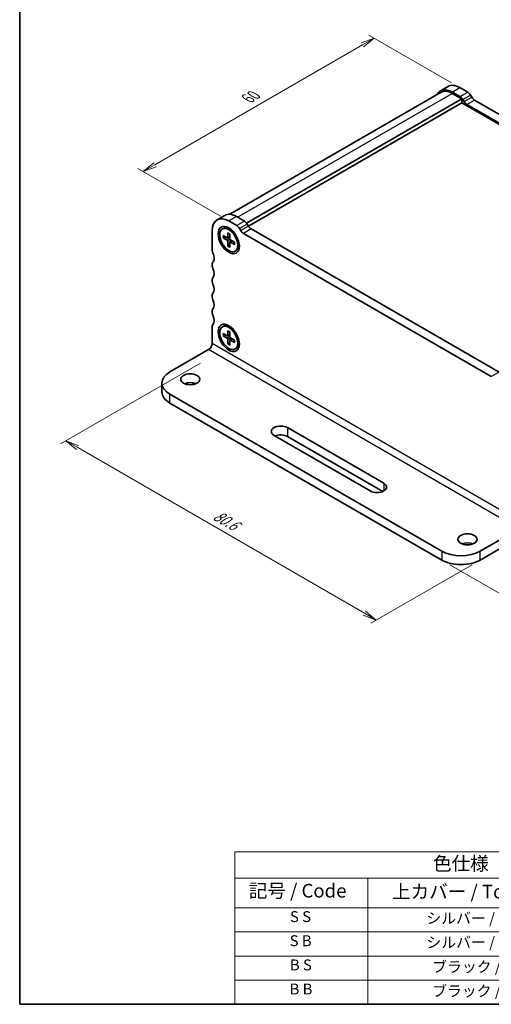
# Model space of a CAD drawing. Units: millimetres. Extents: x 0 to 2582, y 0 to 562.
# Drawn here: x 0 to 87, y 0 to 181 of the extents above; entities that cross this region are included whole.
import ezdxf

# ---------------------------------------------------------------- set-up
doc = ezdxf.new("R2010")
doc.units = ezdxf.units.MM
for name, color, linetype, lineweight in [('Border (ISO)', 7, 'Continuous', 35), ('Dimension (ISO)', 7, 'Continuous', 18), ('Dimension (ISO) @ 1', 7, 'Continuous', 18), ('Symbol (ISO)', 7, 'Continuous', 18), ('Visible (ISO)', 7, 'Continuous', 35), ('Visible Narrow (ISO)', 7, 'Continuous', 25)]:
    doc.layers.add(name, color=color, linetype=linetype, lineweight=lineweight)
doc.styles.add('Note Text (TK)', font='MS PGothic.ttf')
doc.styles.add('Note Text (TK2)', font='MS PGothic.ttf')
doc.dimstyles.new('Default - Method 1b (TK)', dxfattribs={"dimtxt": 2.5, "dimasz": 2.5, "dimexe": 1, "dimexo": 1.5, "dimgap": 1, "dimtad": 1, "dimrnd": 1e-08, "dimdsep": 46, "dimtxsty": 'Note Text (TK)', "dimblk": 'OPEN', "dimcen": 0.09, "dimdle": 5, "dimclrd": 100, "dimclre": 100, "dimclrt": 7, "dimadec": 1, "dimazin": 1, "dimtfac": 1, "dimtmove": 0, "dimatfit": 3, "dimldrblk": 'OPEN', "dimfxl": 1, "dimtolj": 1, "dimlwd": -1, "dimlwe": -1, "dimarcsym": 0})

# ---------------------------------------------------------------- blocks, each defined once
blk = doc.blocks.new('図面枠 tk図枠')
at = {"layer": 'Border (ISO)'}
for p, q in [((14.5, 289), (14.5, 8)), ((14.5, 8), (405.5, 8))]:
    blk.add_line(p, q, dxfattribs=at)
blk = doc.blocks.new('_Open')
at = {"color": 0, "linetype": 'ByBlock', "lineweight": -2}
for p, q in [((-1, 0.167), (0, 0)), ((-1, -0.167), (0, 0)), ((0, 0), (-1, 0))]:
    blk.add_line(p, q, dxfattribs=at)
blk = doc.blocks.new('*D24')
at = {"layer": 'Defpoints', "color": 0}
for p in [(142.55, 119.14), (77.5, 81.58), (115.68, 59.53)]:
    blk.add_point(p, dxfattribs=at)
at = {"layer": 'Dimension (ISO)', "color": 100}
for p, q in [((144.05, 118.27), (181.74, 96.52)), ((178.57, 95.84), (117.85, 60.78)), ((79, 80.71), (116.68, 58.96))]:
    blk.add_line(p, q, dxfattribs=at)
at = {"layer": 'Dimension (ISO)', "color": 100, "xscale": 2.5, "yscale": 2.5, "zscale": 2.5}
for p, rotation in [((180.74, 97.09), 29.99999999999997), ((115.68, 59.53), 210)]:
    blk.add_blockref('_Open', p, dxfattribs=dict(at, rotation=rotation))
at = {"layer": 'Dimension (ISO)', "color": 7, "insert": (146.2, 79.49), "char_height": 2.5, "attachment_point": 4, "rotation": 30, "style": 'Note Text (TK)'}
blk.add_mtext('\\A1;{\\Q-30.000;\\W0.816;\\H0.816x;92}', dxfattribs=at)
blk = doc.blocks.new('*D25')
at = {"layer": 'Defpoints', "color": 0}
for p in [(34.69, 118.59), (84.57, 81.58), (65.48, 70.56)]:
    blk.add_point(p, dxfattribs=at)
at = {"layer": 'Dimension (ISO)', "color": 100}
for p, q in [((33.19, 117.73), (7.49, 102.89)), ((10.66, 102.21), (63.32, 71.81)), ((83.07, 80.71), (64.48, 69.98))]:
    blk.add_line(p, q, dxfattribs=at)
at = {"layer": 'Dimension (ISO)', "color": 100, "xscale": 2.5, "yscale": 2.5, "zscale": 2.5}
for p, rotation in [((8.49, 103.46), 150), ((65.48, 70.56), 330.0000000000001)]:
    blk.add_blockref('_Open', p, dxfattribs=dict(at, rotation=rotation))
at = {"layer": 'Dimension (ISO)', "color": 7, "insert": (35.81, 90.02), "char_height": 2.5, "attachment_point": 4, "rotation": 330, "style": 'Note Text (TK)'}
blk.add_mtext('\\A1;{\\Q30.000;\\W0.816;\\H0.816x;80.6}', dxfattribs=at)
blk = doc.blocks.new('*D26')
at = {"layer": 'Defpoints', "color": 0}
for p in [(80.82, 168.33), (22.68, 152.91), (38.4, 143.84)]:
    blk.add_point(p, dxfattribs=at)
at = {"layer": 'Dimension (ISO)', "color": 100}
for p, q in [((79.32, 169.2), (64.1, 177.98)), ((62.94, 176.16), (24.84, 154.16)), ((36.9, 144.7), (21.68, 153.49))]:
    blk.add_line(p, q, dxfattribs=at)
at = {"layer": 'Dimension (ISO)', "color": 100, "xscale": 2.5, "yscale": 2.5, "zscale": 2.5}
for p, rotation in [((65.1, 177.41), 29.99999999999997), ((22.68, 152.91), 210)]:
    blk.add_blockref('_Open', p, dxfattribs=dict(at, rotation=rotation))
at = {"layer": 'Dimension (ISO)', "color": 7, "insert": (41.87, 166.32), "char_height": 2.5, "attachment_point": 4, "rotation": 30, "style": 'Note Text (TK)'}
blk.add_mtext('\\A1;{\\Q-30.000;\\W0.816;\\H0.816x;60}', dxfattribs=at)
blk = doc.blocks.new('テーブル11')
at = {"layer": 'Symbol (ISO)'}
for p, q in [((53.98, 35.99), (224.5, 35.99)), ((53.98, 35.99), (53.98, 31.17)), ((224.5, 35.99), (224.5, 31.17)), ((53.98, 31.17), (224.5, 31.17)), ((53.98, 31.17), (53.98, 25.73)), ((78.42, 31.17), (78.42, 25.73)), ((121.55, 31.17), (121.55, 25.73)), ((169.54, 31.17), (169.54, 25.73)), ((224.5, 31.17), (224.5, 25.73)), ((53.98, 25.73), (224.5, 25.73)), ((53.98, 25.73), (53.98, 8)), ((78.42, 25.73), (78.42, 8)), ((121.55, 25.73), (121.55, 8)), ((169.54, 25.73), (169.54, 8)), ((224.5, 25.73), (224.5, 8)), ((53.98, 21.3), (224.5, 21.3)), ((53.98, 16.87), (224.5, 16.87)), ((53.98, 12.43), (224.5, 12.43)), ((53.98, 8), (224.5, 8))]:
    blk.add_line(p, q, dxfattribs=at)
at = {"layer": 'Symbol (ISO)', "color": 7, "attachment_point": 7}
for s, insert, char_height, style in [('色仕様（型番末尾□） / Color Type (End of product number□)', (90.41, 31.81), 2.5, 'Note Text (TK)'), ('記号 / Code', (56.57, 26.83), 2.5, 'Note Text (TK)'), ('上カバー / Top Cover', (82.88, 26.66), 2.5, 'Note Text (TK)'), ('下カバー / Bottom Cover', (125.67, 26.8), 2.5, 'Note Text (TK)'), ('フランジパネル / Flanged Panel', (172.49, 26.66), 2.5, 'Note Text (TK)'), ('S S', (64.14, 22.48), 2, 'Note Text (TK2)'), ('シルバー / Silver', (89.19, 22.18), 2, 'Note Text (TK2)'), ('シルバー / Silver', (134.75, 22.18), 2, 'Note Text (TK2)'), ('シルバー / Silver', (186.22, 22.18), 2, 'Note Text (TK2)'), ('S B', (64.08, 18.05), 2, 'Note Text (TK2)'), ('シルバー / Silver', (89.19, 17.75), 2, 'Note Text (TK2)'), ('シルバー / Silver', (134.75, 17.75), 2, 'Note Text (TK2)'), ('ブラック / Black', (187.27, 17.69), 2, 'Note Text (TK2)'), ('B S', (64.11, 13.61), 2, 'Note Text (TK2)'), ('ブラック / Black', (90.24, 13.26), 2, 'Note Text (TK2)'), ('ブラック / Black', (135.79, 13.26), 2, 'Note Text (TK2)'), ('シルバー / Silver', (186.22, 13.32), 2, 'Note Text (TK2)'), ('B B', (64.06, 9.18), 2, 'Note Text (TK2)'), ('ブラック / Black', (90.24, 8.82), 2, 'Note Text (TK2)'), ('ブラック / Black', (135.79, 8.82), 2, 'Note Text (TK2)'), ('ブラック / Black', (187.27, 8.82), 2, 'Note Text (TK2)')]:
    blk.add_mtext(s, dxfattribs=dict(at, insert=insert, char_height=char_height, style=style))

msp = doc.modelspace()

# ---------------------------------------------------------------- linework, layer by layer
at = {"layer": 'Visible (ISO)'}
for p, q in [((77.2576, 167.7284), (78.6718, 168.5449)), ((82.2967, 167.4804), (80.8218, 168.3319)), ((38.5986, 145.0622), (77.4076, 167.4686)), ((79.4076, 167.5154), (80.8825, 166.6639)), ((79.4076, 167.2704), (81.1753, 166.2498)), ((83.0189, 166.5677), (82.7967, 166.9525)), ((41.6731, 143.4432), (81.1753, 166.2498)), ((42.0016, 142.898), (81.1753, 165.515)), ((81.1753, 166.2498), (81.1753, 165.515)), ((81.1753, 165.515), (127.9151, 138.5298)), ((81.3825, 166.1361), (81.6046, 165.7512)), ((82.1046, 165.2234), (127.6222, 138.9438)), ((129.0364, 139.7603), (83.5189, 166.0399)), ((37.6596, 144.8665), (36.2454, 144.05)), ((41.2845, 143.802), (39.8096, 144.6535)), ((38.3954, 143.837), (39.8703, 142.9855)), ((42.0067, 142.8893), (41.7845, 143.2741)), ((35.3548, 138.4073), (35.3548, 142.0815)), ((37.2204, 142.3612), (37.4056, 142.4682)), ((37.3408, 141.1433), (38.0843, 140.7122)), ((38.215, 141.648), (38.2166, 140.7886)), ((38.5758, 141.4397), (38.5742, 140.5821)), ((39.0037, 142.1075), (38.5806, 142.3518)), ((40.3703, 142.4577), (40.5924, 142.0728)), ((41.0924, 141.545), (86.61, 115.2654)), ((88.0242, 116.0819), (42.5067, 142.3615)), ((37.3408, 140.7266), (38.0843, 140.2992)), ((37.4456, 140.7164), (37.8785, 140.8315)), ((38.1719, 140.6998), (38.5748, 140.878)), ((38.215, 139.2124), (38.2166, 140.0701)), ((38.5747, 139.6257), (38.2586, 139.3083)), ((38.5758, 139.0041), (38.5742, 139.8636)), ((38.6073, 139.9457), (38.9631, 140.2054)), ((39.45, 139.9255), (38.7065, 140.3529)), ((39.45, 139.5089), (38.7065, 139.9399)), ((40.2423, 139.9621), (40.2423, 139.4736)), ((39.5704, 138.2909), (39.7556, 138.3978)), ((35.3548, 135.5496), (35.3548, 135.9578)), ((35.3548, 132.6918), (35.3548, 133.1001)), ((35.3548, 129.8337), (35.3548, 130.2423)), ((35.3548, 126.9761), (35.3548, 127.3844)), ((35.3548, 124.1184), (35.3548, 124.5266)), ((35.3548, 121.3731), (35.3548, 124.1184)), ((37.2204, 124.3983), (37.4056, 124.5052)), ((37.3408, 123.1803), (38.0843, 122.7493)), ((38.215, 123.6851), (38.2166, 122.8256)), ((38.5758, 123.4767), (38.5742, 122.6191)), ((39.0037, 124.1446), (38.5806, 124.3888)), ((37.3408, 122.7637), (38.0843, 122.3363)), ((37.4456, 122.7535), (37.8785, 122.8686)), ((38.1719, 122.7368), (38.5748, 122.9151)), ((38.215, 121.2495), (38.2166, 122.1071)), ((38.5747, 121.6628), (38.2586, 121.3454)), ((38.5758, 121.0412), (38.5742, 121.9006)), ((38.6073, 121.9828), (38.9631, 122.2425)), ((39.45, 121.9626), (38.7065, 122.39)), ((39.45, 121.5459), (38.7065, 121.977)), ((40.2423, 121.9992), (40.2423, 121.5107)), ((34.6919, 120.2249), (27.5767, 116.1169)), ((39.5704, 120.328), (39.7556, 120.4349)), ((26.1122, 114.0757), (26.1122, 112.4427)), ((27.5767, 112.0344), (77.4984, 83.2121)), ((27.5767, 110.4015), (77.4984, 81.5791)), ((49.1788, 105.8903), (66.8564, 95.6841)), ((64.3816, 94.2552), (46.7039, 104.4614)), ((66.667, 94.1605), (49.1788, 104.2573)), ((91.6847, 87.3201), (84.5695, 83.2121)), ((84.5695, 81.5791), (91.6847, 85.6871))]:
    msp.add_line(p, q, dxfattribs=at)
for centre, major_axis, ratio, start_param, end_param in [((79.4076, 164.0045), (-2.15, 3.7239), 0.57735027, 5.49778715, 6.65893665), ((80.8218, 164.821), (-2.15, 3.7239), 0.57735027, 5.49778715, 6.28318531), ((79.4076, 164.0045), (-2, 3.4641), 0.57735027, 5.49778717, 6.28318531), ((80.8825, 165.8474), (0.5, -0.866), 0.57735027, 1.57079633, 2.3561945), ((82.2967, 166.6639), (-0.5, 0.866), 0.57735027, 4.71238899, 5.49778714), ((83.5189, 166.8564), (-0.5, 0.866), 0.57735027, 1.57079633, 2.3561945), ((82.1046, 166.0399), (0.5, -0.866), 0.57735027, 4.71238899, 5.49778714), ((39.8096, 141.1426), (-2.15, 3.7239), 0.57735027, 5.49778718, 6.28318531), ((38.3954, 140.3261), (-2.15, 3.7239), 0.57735027, 5.49778718, 7.0685835), ((38.5806, 140.433), (-1.175, 2.0352), 0.57735027, 3.14159265, 6.28318531), ((39.8703, 142.169), (0.5, -0.866), 0.57735027, 1.57079636, 2.35619452), ((41.2845, 142.9855), (-0.5, 0.866), 0.57735027, 4.71238901, 5.49778718), ((42.5067, 143.178), (-0.5, 0.866), 0.57735027, 1.57079636, 2.35619452), ((39.2086, 140.7955), (-0.8, 1.3856), 0.57735027, 5.81306866, 5.91620337), ((39.8096, 141.1426), (-0.8, 1.3856), 0.57735027, 0.38509856, 0.39291538), ((41.0924, 142.3615), (0.5, -0.866), 0.57735027, 4.71238901, 5.49778718), ((38.0845, 140.8644), (0.0933, -0.1617), 0.57735027, 5.49567478, 7.0706959), ((38.0845, 140.1466), (-0.0933, 0.1617), 0.57735027, 3.92487845, 5.49989958), ((38.7062, 140.5055), (0.0933, -0.1617), 0.57735027, 3.92487845, 5.49989958), ((38.7062, 139.7877), (-0.0933, 0.1617), 0.57735027, 5.49567478, 7.0706959), ((39.2086, 140.7955), (0.8, -1.3856), 0.57735027, 0.36698193, 0.47011665), ((39.8096, 141.1426), (0.8, -1.3856), 0.57735027, 5.89026993, 5.89808675), ((35.9205, 138.0807), (-0.4, 0.6928), 0.57735027, 0.78539819, 1.42889929), ((34.5063, 137.6724), (-0.85, 1.4722), 0.57735027, 3.92699085, 4.57049194), ((35.9205, 135.6312), (-0.4, 0.6928), 0.57735027, 0.14189716, 0.78539827), ((34.5063, 137.6724), (0.85, -1.4722), 0.57735027, 0.14189722, 0.78539826), ((35.9205, 135.223), (-0.4, 0.6928), 0.57735027, 0.78539826, 1.4288994), ((34.5063, 134.8147), (0.85, -1.4722), 0.57735027, 0.14189712, 1.4288994), ((35.9205, 132.7735), (-0.4, 0.6928), 0.57735027, 0.14189712, 0.78539826), ((35.9205, 132.3652), (-0.4, 0.6928), 0.57735027, 0.78539826, 1.42889937), ((34.5063, 131.957), (0.85, -1.4722), 0.57735027, 0.14189715, 1.42889937), ((35.9205, 129.9157), (-0.4, 0.6928), 0.57735027, 0.14189715, 0.78539826), ((35.9205, 129.5073), (-0.4, 0.6928), 0.57735027, 0.78570666, 1.4288993), ((34.5063, 129.099), (0.85, -1.4722), 0.57735027, 0.14189709, 1.4288993), ((35.9205, 127.0578), (-0.4, 0.6928), 0.57735027, 0.14189709, 0.78539819), ((35.9205, 126.6495), (-0.4, 0.6928), 0.57735027, 0.78539819, 1.4288993), ((35.9205, 124.2), (-0.4, 0.6928), 0.57735027, 0.141897, 0.78539811), ((34.5063, 126.2413), (0.85, -1.4722), 0.57735027, 0.14189709, 1.4288993), ((38.5806, 122.4701), (-1.175, 2.0352), 0.57735027, 3.14159265, 6.28318531), ((39.2086, 122.8326), (-0.8, 1.3856), 0.57735027, 5.81306866, 5.91620337), ((39.8096, 123.1796), (-0.8, 1.3856), 0.57735027, 0.38509856, 0.39291538), ((34.6919, 120.9904), (-0.4687, -0.8119), 0.57735029, 0.78539815, 2.35619447), ((38.0845, 122.9015), (0.0933, -0.1617), 0.57735027, 5.49567478, 7.0706959), ((38.0845, 122.1837), (-0.0933, 0.1617), 0.57735027, 3.92487845, 5.49989958), ((38.7062, 122.5426), (0.0933, -0.1617), 0.57735027, 3.92487845, 5.49989958), ((38.7062, 121.8247), (-0.0933, 0.1617), 0.57735027, 5.49567478, 7.0706959), ((39.2086, 122.8326), (0.8, -1.3856), 0.57735027, 0.36698193, 0.47011665), ((39.8096, 123.1796), (0.8, -1.3856), 0.57735027, 5.89026993, 5.89808675), ((31.1122, 114.0757), (-5, 0), 0.57735025, 5.49778713, 7.06858345), ((31.3243, 113.1367), (-1.75, 0), 0.57735025, 4.08254951, 5.34222845), ((31.1122, 112.4427), (-5, 0), 0.57735025, 0, 0.78539815), ((47.9413, 105.1759), (-1.75, 0), 0.57735025, 3.9269908, 7.06858345), ((47.9413, 103.5429), (-1.75, 0), 0.57735025, 3.9269908, 5.35443952), ((65.619, 94.9697), (1.75, 0), 0.57735025, 3.9269908, 7.06858345), ((81.0339, 85.2534), (-5, 0), 0.57735025, 0.78539815, 2.35619447), ((82.236, 83.7428), (-1.75, 0), 0.57735025, 4.08254951, 5.34222845), ((81.0339, 83.6204), (5, 0), 0.57735025, 3.9269908, 5.49778713)]:
    msp.add_ellipse(centre, major_axis=major_axis, ratio=ratio, start_param=start_param, end_param=end_param, dxfattribs=at)
for centre, major_axis, ratio in [((38.3954, 140.3261), (1.375, -2.3816), 0.57735027), ((38.3954, 140.3261), (-1.175, 2.0352), 0.57735027), ((38.3954, 122.3631), (1.375, -2.3816), 0.57735027), ((38.3954, 122.3631), (-1.175, 2.0352), 0.57735027), ((31.3243, 114.7697), (1.75, 0), 0.57735025), ((82.236, 85.3758), (1.75, 0), 0.57735025)]:
    msp.add_ellipse(centre, major_axis=major_axis, ratio=ratio, dxfattribs=at)
for points, knots in [([(38.2442, 141.5968), (38.2421, 141.5976), (38.24, 141.5985), (38.2313, 141.6035), (38.2248, 141.6107), (38.2173, 141.6263), (38.215, 141.6375), (38.215, 141.648)], [0.03699272347, 0.03699272347, 0.03699272347, 0.03699272347, 0.03800528672, 0.03800528672, 0.041798049, 0.041798049, 0.04563914343, 0.04563914343, 0.04563914343, 0.04563914343]), ([(38.2442, 141.5968), (38.2666, 141.5885), (38.2892, 141.5791), (38.335, 141.5583), (38.358, 141.5469), (38.4045, 141.522), (38.4278, 141.5086), (38.4746, 141.4797), (38.498, 141.4642), (38.5396, 141.4352), (38.5577, 141.4219), (38.5757, 141.4081)], [1.394368526, 1.394368526, 1.394368526, 1.394368526, 1.464791639, 1.464791639, 1.535214752, 1.535214752, 1.605637865, 1.605637865, 1.676060978, 1.676060978, 1.730467923, 1.730467923, 1.730467923, 1.730467923]), ([(37.4456, 140.7164), (37.4354, 140.7138), (37.4237, 140.7119), (37.4009, 140.7107), (37.3861, 140.7118), (37.3626, 140.7167), (37.3498, 140.7214), (37.3408, 140.7266)], [0.0349389793, 0.0349389793, 0.0349389793, 0.0349389793, 0.0380052867, 0.0380052867, 0.041798049, 0.041798049, 0.0456391434, 0.0456391434, 0.0456391434, 0.0456391434]), ([(38.215, 139.2124), (38.215, 139.2229), (38.2173, 139.2363), (38.2248, 139.2591), (38.2313, 139.2725), (38.2438, 139.2916), (38.2512, 139.3008), (38.2586, 139.3083)], [0.0153012311, 0.0153012311, 0.0153012311, 0.0153012311, 0.0191423255, 0.0191423255, 0.0229350878, 0.0229350878, 0.0260013952, 0.0260013952, 0.0260013952, 0.0260013952]), ([(39.45, 139.5089), (39.441, 139.5141), (39.4324, 139.5217), (39.4226, 139.536), (39.4197, 139.5452), (39.4197, 139.5553), (39.4199, 139.5575), (39.4203, 139.5598)], [0.01530123111, 0.01530123111, 0.01530123111, 0.01530123111, 0.01914232553, 0.01914232553, 0.02293508781, 0.02293508781, 0.02394765063, 0.02394765063, 0.02394765063, 0.02394765063]), ([(39.4227, 139.9412), (39.4256, 139.9187), (39.428, 139.8964), (39.4324, 139.8459), (39.434, 139.8178), (39.4357, 139.7629), (39.4356, 139.7359), (39.434, 139.6833), (39.4324, 139.6576), (39.4275, 139.6076), (39.4243, 139.5833), (39.4203, 139.5598)], [2.981921055, 2.981921055, 2.981921055, 2.981921055, 3.036328002, 3.036328002, 3.106751115, 3.106751115, 3.177174228, 3.177174228, 3.247597341, 3.247597341, 3.318020454, 3.318020454, 3.318020454, 3.318020454]), ([(38.2442, 123.6339), (38.2421, 123.6347), (38.24, 123.6356), (38.2313, 123.6406), (38.2248, 123.6478), (38.2173, 123.6634), (38.215, 123.6746), (38.215, 123.6851)], [0.03699272347, 0.03699272347, 0.03699272347, 0.03699272347, 0.03800528672, 0.03800528672, 0.041798049, 0.041798049, 0.04563914343, 0.04563914343, 0.04563914343, 0.04563914343]), ([(38.2442, 123.6339), (38.2666, 123.6255), (38.2892, 123.6162), (38.335, 123.5954), (38.358, 123.584), (38.4045, 123.5591), (38.4278, 123.5456), (38.4746, 123.5167), (38.498, 123.5013), (38.5396, 123.4722), (38.5577, 123.459), (38.5757, 123.4452)], [1.394368526, 1.394368526, 1.394368526, 1.394368526, 1.464791639, 1.464791639, 1.535214752, 1.535214752, 1.605637865, 1.605637865, 1.676060978, 1.676060978, 1.730467923, 1.730467923, 1.730467923, 1.730467923]), ([(37.4456, 122.7535), (37.4354, 122.7509), (37.4237, 122.749), (37.4009, 122.7478), (37.3861, 122.7489), (37.3626, 122.7538), (37.3498, 122.7585), (37.3408, 122.7637)], [0.0349389793, 0.0349389793, 0.0349389793, 0.0349389793, 0.0380052867, 0.0380052867, 0.041798049, 0.041798049, 0.0456391434, 0.0456391434, 0.0456391434, 0.0456391434]), ([(38.215, 121.2495), (38.215, 121.26), (38.2173, 121.2734), (38.2248, 121.2962), (38.2313, 121.3096), (38.2438, 121.3287), (38.2512, 121.3379), (38.2586, 121.3454)], [0.0153012311, 0.0153012311, 0.0153012311, 0.0153012311, 0.0191423255, 0.0191423255, 0.0229350878, 0.0229350878, 0.0260013952, 0.0260013952, 0.0260013952, 0.0260013952]), ([(39.45, 121.5459), (39.441, 121.5512), (39.4324, 121.5588), (39.4226, 121.5731), (39.4197, 121.5823), (39.4197, 121.5923), (39.4199, 121.5946), (39.4203, 121.5968)], [0.01530123111, 0.01530123111, 0.01530123111, 0.01530123111, 0.01914232553, 0.01914232553, 0.02293508781, 0.02293508781, 0.02394765063, 0.02394765063, 0.02394765063, 0.02394765063]), ([(39.4227, 121.9783), (39.4256, 121.9557), (39.428, 121.9335), (39.4324, 121.8829), (39.434, 121.8549), (39.4357, 121.7999), (39.4356, 121.773), (39.434, 121.7204), (39.4324, 121.6947), (39.4275, 121.6447), (39.4243, 121.6204), (39.4203, 121.5968)], [2.981921055, 2.981921055, 2.981921055, 2.981921055, 3.036328002, 3.036328002, 3.106751115, 3.106751115, 3.177174228, 3.177174228, 3.247597341, 3.247597341, 3.318020454, 3.318020454, 3.318020454, 3.318020454])]:
    msp.add_open_spline(points, degree=3, knots=knots, dxfattribs=at)
at = {"layer": 'Visible Narrow (ISO)'}
for p, q in [((79.4076, 167.5154), (80.8218, 168.3319)), ((40.0217, 144.531), (79.4076, 167.2704)), ((80.8825, 166.6639), (82.2967, 167.4804)), ((81.3825, 166.1361), (82.7967, 166.9525)), ((81.6046, 165.7512), (83.0189, 166.5677)), ((82.1046, 165.2234), (83.5189, 166.0399)), ((39.8096, 144.6535), (38.3954, 143.837)), ((41.2845, 143.802), (39.8703, 142.9855)), ((41.7845, 143.2741), (40.3703, 142.4577)), ((42.0067, 142.8893), (40.5924, 142.0728)), ((42.5067, 142.3615), (41.0924, 141.545)), ((38.0843, 140.2992), (38.5743, 140.6317)), ((38.2166, 140.7886), (38.5749, 140.9622)), ((38.2166, 140.0701), (38.7496, 140.3282)), ((38.7065, 139.9399), (39.0361, 140.1634)), ((38.2166, 122.8256), (38.5749, 122.9993)), ((35.3548, 121.3731), (92.3476, 88.4683)), ((38.0843, 122.3363), (38.5743, 122.6688)), ((38.2166, 122.1071), (38.7496, 122.3653)), ((38.7065, 121.977), (39.0361, 122.2005)), ((91.6847, 87.3201), (34.6919, 120.2249)), ((88.0242, 116.0819), (86.61, 115.2654)), ((27.5767, 110.4015), (27.5767, 112.0344)), ((49.1788, 105.8903), (49.1788, 104.2573)), ((66.8564, 95.6841), (66.8564, 94.2552)), ((77.4984, 83.2121), (77.4984, 81.5791)), ((84.5695, 81.5791), (84.5695, 83.2121))]:
    msp.add_line(p, q, dxfattribs=at)
for centre, major_axis, start_param, end_param in [((38.3954, 140.3261), (0.7566, -1.3104), 3.75756603, 4.09641567), ((38.4353, 140.3491), (-0.7109, 1.2313), 0.64543778, 0.96214557), ((38.3954, 140.3261), (-0.7566, 1.3104), 5.32836235, 5.667212), ((38.3954, 140.3261), (0.7566, -1.3104), 5.32836235, 5.667212), ((38.4353, 140.3491), (-0.7109, 1.2313), 2.17944715, 2.49615494), ((38.3954, 140.3261), (-0.7566, 1.3104), 3.75756603, 4.09641567), ((38.3954, 122.3631), (0.7566, -1.3104), 3.75756603, 4.09641567), ((38.4353, 122.3862), (-0.7109, 1.2313), 0.64543778, 0.96214557), ((38.3954, 122.3631), (-0.7566, 1.3104), 5.32836235, 5.667212), ((38.3954, 122.3631), (0.7566, -1.3104), 5.32836235, 5.667212), ((38.4353, 122.3862), (-0.7109, 1.2313), 2.17944715, 2.49615494), ((38.3954, 122.3631), (-0.7566, 1.3104), 3.75756603, 4.09641567)]:
    msp.add_ellipse(centre, major_axis=major_axis, ratio=0.57735027, start_param=start_param, end_param=end_param, dxfattribs=at)

# ---------------------------------------------------------------- block references
for name in ['図面枠 tk図枠', 'テーブル11']:
    msp.add_blockref(name, (-14.5, -8))

# ---------------------------------------------------------------- dimensions: what is measured, and where the dimension line sits
at = {"layer": 'Dimension (ISO) @ 1', "color": 100}
for base, p1, p2, angle, text, override, picture, middle in [((22.6776, 152.9117), (80.8218, 168.3319), (38.3954, 143.837), 30, '{\\Q-30.000;\\W0.816;\\H0.816x;<>}', {"dimscale": 1, "dimgap": 1, "dimdec": 2, "dimlfac": 1.224745, "dimtol": 0, "dimlim": 0, "dimtp": 0, "dimtm": 0, "dimtdec": 2, "dimtix": 0, "dimtofl": 0, "dimtmove": 0, "dimatfit": 1}, '*D26', (43.8908, 165.1591)), ((65.4838, 70.56), (34.6919, 118.5919), (84.5695, 81.5791), 150, '{\\Q30.000;\\W0.816;\\H0.816x;<>}', {"dimscale": 1, "dimgap": 1, "dimdec": 2, "dimlfac": 1.306287, "dimtol": 0, "dimlim": 0, "dimtp": 0, "dimtm": 0, "dimtdec": 2, "dimtix": 0, "dimtofl": 0, "dimtmove": 0, "dimatfit": 1}, '*D25', (36.9874, 87.0124)), ((115.6822, 59.5337), (142.5522, 119.138), (77.4984, 81.5791), 30, '{\\Q-30.000;\\W0.816;\\H0.816x;<>}', {"dimscale": 1, "dimgap": 1, "dimdec": 2, "dimlfac": 1.224745, "dimtol": 0, "dimlim": 0, "dimtp": 0, "dimtm": 0, "dimtdec": 2, "dimtix": 0, "dimtofl": 0, "dimtmove": 0, "dimatfit": 1}, '*D24', (148.2091, 78.3131))]:
    dim = msp.add_linear_dim(base=base, p1=p1, p2=p2, angle=angle, text=text, dimstyle='Default - Method 1b (TK)', override=override, dxfattribs=at)
    dim.commit()
    dim.dimension.update_dxf_attribs({"geometry": picture, "text_midpoint": middle, "dimtype": 128})

doc.saveas('drawing.dxf')
